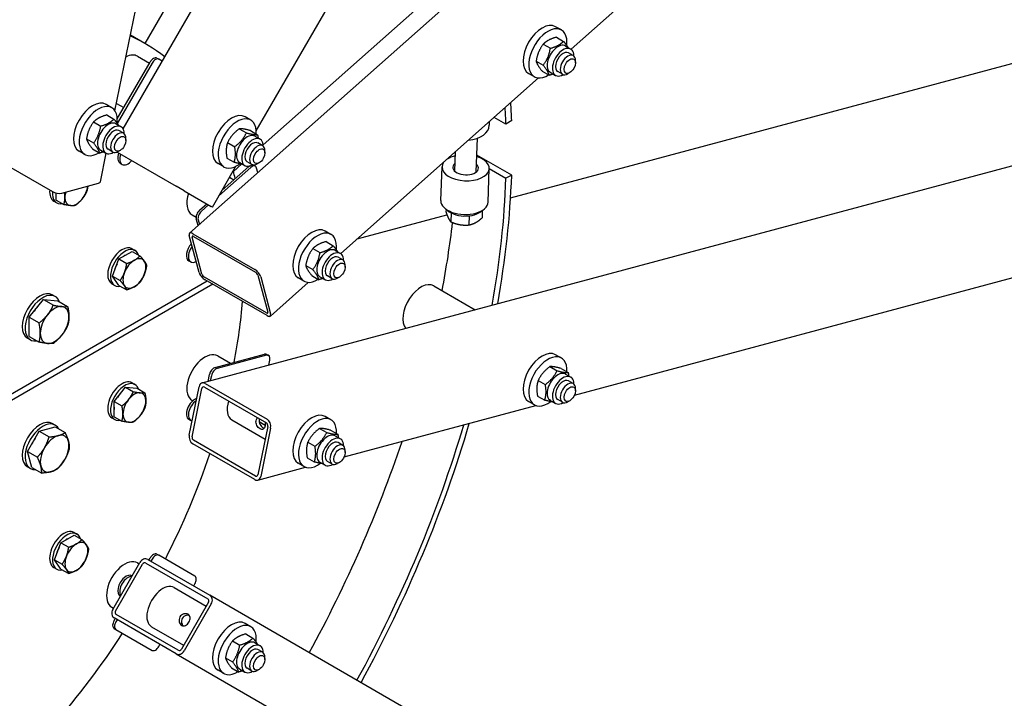
# Model space of a CAD drawing. Units: millimetres. Extents: x 855 to 11495, y 107 to 14982.
# Drawn here: x 3921 to 4813, y 10907 to 11522 of the extents above; entities that cross this region are included whole.
import ezdxf

# ---------------------------------------------------------------- set-up
doc = ezdxf.new("R2010")
doc.units = ezdxf.units.MM
doc.header["$LTSCALE"] = 55
doc.layers.add('Visible Edges(Hillmar_metric)', color=7, linetype='Continuous', lineweight=25)

msp = doc.modelspace()

# ---------------------------------------------------------------- linework, layer by layer
at = {"layer": 'Visible Edges(Hillmar_metric)'}
for p, q in [((4014.5395, 11422.6304), (4857.8294, 12883.2513)), ((4074.6062, 11328.2063), (5240.8124, 12362.3413)), ((4420.2721, 11494.8179), (5273.5762, 12251.4865)), ((4034.4422, 11499.9509), (4157.2756, 11712.7047)), ((4135.101, 11420.8203), (4269.412, 11653.4538)), ((4007.0911, 11439.059), (4046.9209, 11633.6974)), ((4365.4847, 11360.3049), (5103.1182, 11557.9532)), ((4141.3602, 11408.1902), (4281.3663, 11532.3408)), ((4034.2125, 11500.0838), (4021.2489, 11507.5683)), ((4411.4769, 11512.2621), (4406.2915, 11515.2559)), ((4086.0263, 11192.6453), (5252.2326, 11505.1293)), ((4395.047, 11499.4398), (4401.5205, 11495.7024)), ((4407.0098, 11505.7156), (4413.4833, 11501.9782)), ((4415.2043, 11497.7612), (4419.9576, 11495.0169)), ((4422.2927, 11489.082), (4417.9715, 11491.5769)), ((4040.6756, 11482.2393), (4009.1399, 11427.618)), ((4009.2057, 11431.7236), (4038.9471, 11483.2372)), ((4027.4903, 11488.4405), (4038.336, 11482.1788)), ((4045.0582, 11486.7655), (4046.7867, 11485.7676)), ((4049.9405, 11483.9467), (4046.7867, 11485.7676)), ((4388.5924, 11484.0659), (4395.0659, 11480.3284)), ((4424.3177, 11482.6101), (4424.3177, 11484.606)), ((4387.0325, 11469.9231), (4381.847, 11472.9169)), ((4394.1006, 11474.9678), (4400.5741, 11471.2303)), ((4401.4543, 11473.9455), (4406.2076, 11471.2012)), ((4412.5149, 11472.1464), (4408.1937, 11474.6413)), ((4419.1323, 11473.6286), (4417.4038, 11472.6307)), ((4211.5738, 11309.7544), (4390.9258, 11468.795)), ((4004.1675, 11441.8667), (3998.9821, 11444.8606)), ((4008.4691, 11445.793), (4015.1137, 11441.9567)), ((3999.7004, 11435.3203), (4006.1739, 11431.5828)), ((3987.7376, 11429.0445), (3994.2111, 11425.307)), ((4007.8948, 11427.3659), (4012.6482, 11424.6216)), ((4130.0819, 11430.6205), (4124.8965, 11433.6143)), ((4346.0257, 11428.9798), (4346.1371, 11425.9372)), ((4361.3012, 11427.0096), (4350.7037, 11433.128)), ((4366.4822, 11430.2484), (4361.3012, 11427.0096)), ((4014.9832, 11418.6867), (4010.662, 11421.1815)), ((4119.7066, 11422.8291), (4126.1801, 11419.0916)), ((4129.7935, 11421.1996), (4136.267, 11417.4622)), ((3981.283, 11413.6706), (3987.7565, 11409.9331)), ((4017.0083, 11412.2147), (4017.0083, 11414.2106)), ((4109.0733, 11410.3296), (4115.5468, 11406.5921)), ((4133.8092, 11416.1197), (4138.5625, 11413.3753)), ((4140.8976, 11407.4404), (4136.5764, 11409.9353)), ((4334.4128, 11383.7407), (4335.4853, 11414.2847)), ((3979.7231, 11399.5277), (3974.5376, 11402.5215)), ((3986.7912, 11404.5725), (3993.2647, 11400.835)), ((3993.9374, 11374.7804), (3999.2278, 11400.633)), ((3994.1448, 11403.5502), (3998.8982, 11400.8059)), ((4005.2055, 11401.7511), (4000.8842, 11404.2459)), ((4009.0329, 11401.7172), (4062.5197, 11370.8365)), ((4011.8228, 11403.2333), (4010.0944, 11402.2353)), ((4142.9227, 11400.9685), (4142.9227, 11402.9644)), ((4314.8692, 11384.427), (4315.4827, 11401.8957)), ((4423.3641, 11181.5702), (5263.2686, 11406.622)), ((3894.209, 11398.373), (3950.3847, 11365.9399)), ((4011.9054, 11391.5909), (4013.6339, 11390.593)), ((4105.6375, 11388.2815), (4100.452, 11391.2753)), ((4108.5269, 11396.2007), (4115.0004, 11392.4632)), ((4114.3689, 11384.2557), (4121.9442, 11390.9731)), ((4120.0592, 11392.304), (4124.8125, 11389.5596)), ((4131.1199, 11390.5048), (4126.7986, 11392.9997)), ((4137.7372, 11391.9871), (4136.0088, 11390.9891)), ((4366.4822, 11380.7276), (4334.9463, 11398.9349)), ((4095.3121, 11351.9039), (4116.6342, 11388.8349)), ((4130.1468, 11387.7554), (4101.182, 11362.0708)), ((4104.1758, 11367.2563), (4128.4183, 11388.7534)), ((4132.5923, 11389.8718), (4134.3207, 11388.8738)), ((4136.5504, 11383.1354), (4135.4392, 11387.2827)), ((4302.3147, 11357.7635), (4303.3868, 11388.2951)), ((4345.0661, 11356.2623), (4346.1382, 11386.7939)), ((4346.1363, 11386.7394), (4361.3012, 11377.984)), ((3958.8799, 11364.5635), (3992.2716, 11373.5107)), ((4110.8699, 11378.8508), (4114.7347, 11376.6194)), ((4366.4822, 11380.7276), (4361.3012, 11377.984)), ((3953.7925, 11358.269), (3953.7925, 11364.6711)), ((4069.8965, 11366.5776), (4062.5197, 11370.8365)), ((4069.8965, 11366.5776), (4094.3409, 11352.4646)), ((3951.7125, 11357.1896), (3954.3052, 11355.6927)), ((3953.7925, 11358.269), (3960.8172, 11354.2133)), ((4083.7569, 11349.1498), (4090.1946, 11354.8584)), ((4091.9231, 11353.8605), (4085.4853, 11348.1518)), ((4095.3121, 11351.9039), (4094.3409, 11352.4646)), ((4306.9927, 11350.0299), (4306.9106, 11347.6928)), ((4311.5817, 11346.5875), (4311.299, 11338.537)), ((4339.8571, 11348.8759), (4339.6175, 11342.0537)), ((4076.9648, 11344.7965), (4080.559, 11342.7214)), ((4082.3605, 11335.0824), (4080.7013, 11341.2745)), ((4082.4298, 11340.2766), (4083.541, 11336.1293)), ((4226.6193, 11323.096), (4307.8791, 11344.8695)), ((4327.9429, 11343.9897), (4327.6524, 11335.7175)), ((4327.8982, 11343.9974), (4327.9429, 11343.9897)), ((4327.9429, 11343.9897), (4327.9732, 11344.0057)), ((4202.7786, 11327.1986), (4197.5932, 11330.1924)), ((4083.2868, 11292.7371), (4074.3395, 11326.1288)), ((4085.8795, 11291.2402), (4076.9322, 11324.6319)), ((4077.5423, 11327.8079), (4133.718, 11295.3749)), ((4078.2134, 11325.3035), (4134.3891, 11292.8705)), ((4198.3115, 11320.6521), (4204.785, 11316.9146)), ((4010.7411, 11304.9068), (4022.7163, 11311.8208)), ((4022.6112, 11314.1618), (4025.2039, 11312.6649)), ((4022.7163, 11311.8208), (4029.7411, 11307.7651)), ((4186.3487, 11314.3763), (4192.8222, 11310.6388)), ((4206.5059, 11312.6977), (4211.2593, 11309.9534)), ((4004.7534, 11289.4746), (4010.7411, 11304.9068)), ((4010.7411, 11304.9068), (4017.7658, 11300.8511)), ((4074.0331, 11303.2049), (4075.7616, 11302.207)), ((4213.5944, 11304.0185), (4209.2731, 11306.5134)), ((4179.8941, 11299.0024), (4186.3676, 11295.2649)), ((4215.6194, 11297.5466), (4215.6194, 11299.5424)), ((3910.3467, 11181.0578), (4090.4783, 11285.0568)), ((4010.7411, 11280.9563), (4004.7534, 11289.4746)), ((4004.7534, 11289.4746), (4011.7781, 11285.4189)), ((4144.2311, 11256.1396), (4088.0554, 11288.5726)), ((4144.9021, 11253.6352), (4088.7264, 11286.0683)), ((4136.5649, 11290.203), (4145.5122, 11256.8112)), ((4139.1576, 11288.706), (4148.1049, 11255.3143)), ((4147.8383, 11253.2368), (4182.2275, 11283.7315)), ((4178.3342, 11284.8596), (4173.1487, 11287.8534)), ((4185.4023, 11289.9043), (4191.8758, 11286.1668)), ((4192.7559, 11288.882), (4197.5093, 11286.1377)), ((4203.8166, 11287.0829), (4199.4954, 11289.5777)), ((4210.434, 11288.5651), (4208.7055, 11287.5672)), ((4095.6638, 11282.063), (3911.3463, 11175.6473)), ((4004.2778, 11282.4075), (4006.8705, 11280.9106)), ((4010.7411, 11280.9563), (4017.7658, 11276.9006)), ((4295.9217, 11280.5378), (4333.3655, 11258.9196)), ((3929.3531, 11252.1264), (3942.3167, 11268.2534)), ((3942.3167, 11268.2534), (3955.2803, 11267.0955)), ((3942.3167, 11268.2534), (3951.2704, 11263.0839)), ((3952.9308, 11270.9496), (3950.338, 11272.4465)), ((3955.2803, 11267.0955), (3964.2341, 11261.9261)), ((3929.3531, 11234.8416), (3929.3531, 11252.1264)), ((3929.3531, 11252.1264), (3938.3068, 11246.957)), ((3930.3196, 11231.786), (3927.7269, 11233.2829)), ((3929.3531, 11234.8416), (3938.3068, 11229.6721)), ((4097.9607, 11206.7696), (4142.6221, 11218.7366)), ((4144.3506, 11217.7387), (4099.6892, 11205.7717)), ((4100.187, 11217.1327), (4111.7409, 11210.462)), ((4144.5593, 11218.5636), (4146.2877, 11217.5657)), ((4146.4752, 11208.8425), (4147.4062, 11213.3917)), ((4411.4769, 11215.2333), (4406.2915, 11218.2271)), ((4401.1016, 11207.4418), (4407.5751, 11203.7043)), ((4411.1885, 11205.8124), (4417.662, 11202.0749)), ((4091.421, 11194.0908), (4092.6683, 11200.1858)), ((4094.3968, 11199.1879), (4093.4659, 11194.6387)), ((4390.4683, 11194.9423), (4396.9418, 11191.2049)), ((4415.2043, 11200.7324), (4419.9576, 11197.9881)), ((4422.2927, 11192.0532), (4417.9715, 11194.548)), ((4006.3578, 11175.9204), (4016.7287, 11188.822)), ((4016.7287, 11188.822), (4027.0996, 11187.8957)), ((4016.7287, 11188.822), (4023.7534, 11184.7663)), ((4022.6112, 11192.7674), (4025.2039, 11191.2705)), ((4027.0996, 11187.8957), (4034.1243, 11183.84)), ((4074.3395, 11145.5141), (4083.2868, 11189.2373)), ((4076.9322, 11144.0172), (4085.8795, 11187.7403)), ((4088.0554, 11188.9286), (4144.2311, 11156.4955)), ((4088.7264, 11192.2078), (4144.9021, 11159.7747)), ((4424.3177, 11185.5813), (4424.3177, 11187.5771)), ((4076.9648, 11176.9106), (4077.6675, 11176.5049)), ((4389.9219, 11180.8134), (4396.3954, 11177.0759)), ((4401.4543, 11176.9167), (4406.2076, 11174.1724)), ((4412.5149, 11175.1176), (4408.1937, 11177.6124)), ((4419.1323, 11176.5998), (4417.4038, 11175.6018)), ((4006.3578, 11162.0926), (4006.3578, 11175.9204)), ((4006.3578, 11175.9204), (4013.3825, 11171.8647)), ((4214.6657, 11125.6497), (4388.502, 11172.229)), ((4387.0325, 11172.8942), (4381.847, 11175.8881)), ((4401.8003, 11175.7922), (4401.8685, 11175.8105)), ((4004.2778, 11161.0131), (4006.8705, 11159.5162)), ((4006.3578, 11162.0926), (4013.3825, 11158.0368)), ((4074.0331, 11159.7271), (4075.7616, 11158.7291)), ((4112.9094, 11159.3334), (4143.1694, 11141.8628)), ((4202.7786, 11159.3127), (4197.5932, 11162.3065)), ((3938.4424, 11148.9496), (3952.9014, 11152.8239)), ((3952.9308, 11154.4715), (3950.338, 11155.9685)), ((3952.9014, 11152.8239), (3961.8552, 11147.6544)), ((4145.5122, 11153.3114), (4136.5649, 11109.5882)), ((4143.1682, 11154.2124), (4137.7678, 11157.3303)), ((4148.1049, 11151.8145), (4139.1576, 11108.0913)), ((4192.4033, 11151.5213), (4198.8768, 11147.7838)), ((4202.4902, 11149.8918), (4208.9637, 11146.1543)), ((3927.8576, 11130.6162), (3938.4424, 11148.9496)), ((3938.4424, 11148.9496), (3947.3961, 11143.7801)), ((4206.5059, 11144.8119), (4211.2593, 11142.0675)), ((4133.718, 11105.1208), (4077.5423, 11137.5538)), ((4134.3891, 11108.4), (4078.2134, 11140.8331)), ((4181.77, 11139.0218), (4188.2435, 11135.2843)), ((4213.5944, 11136.1326), (4209.2731, 11138.6275)), ((3927.8576, 11130.6162), (3936.8114, 11125.4468)), ((3931.7319, 11116.1572), (3927.8576, 11130.6162)), ((4181.2236, 11124.8929), (4187.6971, 11121.1554)), ((4215.6194, 11129.6607), (4215.6194, 11131.6566)), ((3930.3196, 11115.3079), (3927.7269, 11116.8049)), ((3931.7319, 11116.1572), (3940.6857, 11110.9877)), ((4136.4181, 11104.6833), (4179.8037, 11116.3084)), ((4178.3342, 11116.9737), (4173.1487, 11119.9675)), ((4192.7559, 11120.9962), (4197.5093, 11118.2518)), ((4193.1019, 11119.8717), (4193.1702, 11119.89)), ((4203.8166, 11119.197), (4199.4954, 11121.6919)), ((4210.434, 11120.6792), (4208.7055, 11119.6813)), ((3958.1757, 11048.0332), (3970.151, 11054.9472)), ((3970.0458, 11057.2882), (3972.6386, 11055.7913)), ((3970.151, 11054.9472), (3977.1758, 11050.8914)), ((3952.1881, 11032.601), (3958.1757, 11048.0332)), ((3958.1757, 11048.0332), (3965.2005, 11043.9775)), ((4037.8776, 11032.2385), (4038.9471, 11034.0908)), ((4045.0582, 11037.6191), (4046.7867, 11036.6211)), ((4079.4811, 11017.745), (4046.7867, 11036.6211)), ((3951.7125, 11025.5339), (3954.3052, 11024.037)), ((3952.1881, 11032.601), (3959.2128, 11028.5452)), ((3958.1757, 11024.0827), (3952.1881, 11032.601)), ((4005.0783, 10987.6666), (4029.5228, 11030.0057)), ((4007.6711, 10986.1697), (4032.1155, 11028.5087)), ((4027.4903, 11029.7678), (4028.9117, 11028.9472)), ((4035.0662, 11029.6278), (4091.2419, 10997.1947)), ((4036.8995, 11032.8032), (4093.0752, 11000.3701)), ((4040.6756, 11033.0929), (4039.6061, 11031.2405)), ((3958.1757, 11024.0827), (3965.2005, 11020.0269)), ((4022.5999, 11018.1255), (4022.6478, 11018.0978)), ((4060.6849, 11007.4274), (4089.7621, 10990.6398)), ((4078.4117, 11008.8361), (4079.4811, 11010.6885)), ((4011.9054, 10999.6022), (4011.9533, 10999.5745)), ((4920.371, 10522.7307), (4093.0752, 11000.3701)), ((4004.2681, 10989.5457), (4005.6894, 10988.7251)), ((4091.7482, 10994.0798), (4067.3037, 10951.7408)), ((4094.3409, 10992.5829), (4069.8965, 10950.2439)), ((4064.353, 10950.6218), (4008.1773, 10983.0548)), ((4006.2526, 10977.4624), (4007.3221, 10979.3147)), ((4062.5197, 10947.4463), (4006.344, 10979.8794)), ((4009.0506, 10978.3168), (4007.9811, 10976.4644)), ((4040.2127, 10971.9685), (4069.2898, 10955.1808)), ((4130.0819, 10971.9478), (4124.8965, 10974.9416)), ((4006.2526, 10970.4059), (4007.9811, 10969.4079)), ((4007.9811, 10969.4079), (4040.6756, 10950.5318)), ((4125.6148, 10965.4014), (4132.0883, 10961.6639)), ((4046.7867, 10954.06), (4047.8561, 10955.9124)), ((4113.652, 10959.1256), (4120.1255, 10955.3881)), ((4133.8092, 10957.447), (4138.5625, 10954.7026)), ((4062.5197, 10947.4463), (4889.8155, 10469.8069)), ((4140.8976, 10948.7677), (4136.5764, 10951.2626)), ((4107.1974, 10943.7516), (4113.6709, 10940.0142)), ((4142.9227, 10942.2958), (4142.9227, 10944.2917)), ((4105.6375, 10929.6088), (4100.452, 10932.6026)), ((4112.7056, 10934.6535), (4119.1791, 10930.9161)), ((4120.0592, 10933.6313), (4124.8125, 10930.8869)), ((4131.1199, 10931.8321), (4126.7986, 10934.327)), ((4137.7372, 10933.3143), (4136.0088, 10932.3164))]:
    msp.add_line(p, q, dxfattribs=at)
for centre, major_axis, ratio, start_param, end_param in [((4394.0693, 11494.0864), (12.2222, 21.1695), 0.57735027, 0, 3.14159265), ((3817.2681, 11124.325), (216.9444, 375.7588), 0.57735027, 6.19649447, 6.34252991), ((3804.3044, 11131.8095), (216.9444, 375.7588), 0.57735027, 0, 0.00057053), ((4399.2547, 11491.0926), (12.2222, 21.1695), 0.57735027, 5.35542927, 10.25230625), ((4408.3293, 11485.8534), (-6.875, -11.9078), 0.57735027, 3.14159265, 6.28318531), ((4015.8792, 11468.3295), (11.6111, 20.111), 0.57735027, 0, 0.71136353), ((4413.0826, 11483.1091), (-6.875, -11.9078), 0.57735027, 2.35563878, 7.06913918), ((4413.0826, 11483.1091), (4.8889, 8.4678), 0.57735027, 6.28036775, 9.42759552), ((4417.4038, 11480.6142), (4.8889, 8.4678), 0.57735027, 5.49778714, 10.21017612), ((4042.0026, 11481.4731), (3.0556, 5.2924), 0.57735027, 0, 1.57079633), ((4043.7311, 11480.4752), (3.0556, 5.2924), 0.57735027, 0, 1.57079633), ((3986.7598, 11423.6911), (12.2222, 21.1695), 0.57735027, 0, 3.14159265), ((3848.3808, 11106.362), (-366.6667, -635.0853), 0.57735027, 2.39755879, 2.42536722), ((3991.9453, 11420.6972), (12.2222, 21.1695), 0.57735027, 5.35542927, 10.25230625), ((4112.6742, 11412.4448), (12.2222, 21.1695), 0.57735027, 0, 3.14159265), ((3848.3808, 11106.362), (-363, -628.7344), 0.57735027, 2.39755879, 2.42339668), ((4001.0198, 11415.4581), (-6.875, -11.9078), 0.57735027, 3.14159265, 6.28318531), ((4117.8597, 11409.451), (12.2222, 21.1695), 0.57735027, 5.43365315, 10.35990049), ((4005.7732, 11412.7137), (-6.875, -11.9078), 0.57735027, 2.35563878, 7.06913918), ((4005.7732, 11412.7137), (4.8889, 8.4678), 0.57735027, 6.28036775, 9.42759552), ((4010.0944, 11410.2189), (4.8889, 8.4678), 0.57735027, 5.49778714, 10.21017612), ((4126.9342, 11404.2118), (-6.875, -11.9078), 0.57735027, 3.14159265, 6.28318531), ((4324.7625, 11425.1549), (21.3746, 0.7823), 0.6007313, 4.81389374, 6.28318531), ((4131.6875, 11401.4675), (-6.875, -11.9078), 0.57735027, 2.35563878, 7.06913918), ((4131.6875, 11401.4675), (4.8889, 8.4678), 0.57735027, 6.28036775, 9.42759552), ((4017.2526, 11400.8526), (-5.3472, -9.2617), 0.57735027, 5.03209313, 6.28318531), ((4018.9811, 11399.8546), (-5.3472, -9.2617), 0.57735027, 5.03209313, 7.53427749), ((4136.0088, 11398.9726), (4.8889, 8.4678), 0.57735027, 5.49778714, 10.21017612), ((4324.7625, 11387.5445), (21.3757, -0.7506), 0.55298153, 2.75151178, 7.37920156), ((4324.7625, 11387.5445), (21.3757, -0.7506), 0.55298153, 2.0455764, 2.47875554), ((4324.7625, 11387.5445), (11.604, -0.4075), 0.55298153, 2.57197133, 6.85280663), ((3817.2681, 11124.325), (216.9444, 375.7588), 0.57735027, 5.72826854, 5.75149732), ((4129.5367, 11384.5794), (3.0556, 5.2924), 0.57735027, 0.95275198, 1.04719755), ((4131.2652, 11383.5814), (3.0556, 5.2924), 0.57735027, 5.75958653, 7.33038286), ((4129.5367, 11384.5794), (3.0556, 5.2924), 0.57735027, 0, 0.30320639), ((3987.9504, 11376.0056), (5.987, -1.2252), 0.40824829, 5.5984661, 6.28318531), ((3848.3808, 11106.362), (-363, -628.7344), 0.57735027, 2.13124028, 2.31483019), ((3848.3808, 11106.362), (-366.6667, -635.0853), 0.57735027, 2.13087166, 2.31483019), ((3960.8792, 11373.0667), (-9.1667, -15.8771), 0.57735027, 5.38479183, 6.28318531), ((3963.4719, 11371.5698), (-9.1667, -15.8771), 0.57735027, 5.38455887, 6.75160238), ((3954.5587, 11367.0583), (5.987, -1.2252), 0.40824829, 4.02766978, 5.5984661), ((3972.1144, 11366.58), (-7.3333, -12.7017), 0.57735027, 5.11229513, 5.49778714), ((3972.1144, 11366.58), (7.3333, 12.7017), 0.57735027, 4.45058959, 5.35968039), ((4088.5759, 11364.9075), (-11.6111, -20.111), 0.57735027, 5.05920829, 6.28318531), ((3972.1144, 11366.58), (-7.3333, -12.7017), 0.57735027, 5.49778714, 6.54498469), ((3972.1144, 11366.58), (-7.3333, -12.7017), 0.57735027, 0.26179939, 1.30899694), ((4323.6904, 11357.0129), (-21.3757, 0.7506), 0.55298153, 0, 3.14159267), ((4084.8753, 11344.9758), (3.0556, 5.2924), 0.57735027, 1.04719755, 2.61799388), ((4086.6038, 11343.9778), (-3.0556, -5.2924), 0.57735027, 4.1887902, 5.75958653), ((4323.5832, 11353.9597), (18.322, -0.6434), 0.55298153, 3.60666887, 5.81810909), ((3805.1687, 11131.3105), (363, 628.7344), 0.57735027, 5.25455578, 5.35105368), ((4078.6607, 11323.634), (-4.0545, 4.5724), 0.40824829, 5.39710818, 6.96790451), ((4185.3709, 11309.0229), (12.2222, 21.1695), 0.57735027, 0, 3.14159265), ((4190.5564, 11306.0291), (12.2222, 21.1695), 0.57735027, 5.35542927, 10.25230625), ((4078.6607, 11323.634), (-1.6218, 1.8289), 0.40824829, 5.39710818, 6.96790451), ((4013.4445, 11298.2847), (-9.1667, -15.8771), 0.57735027, 3.14159267, 6.28318531), ((4016.0372, 11296.7878), (-9.1667, -15.8771), 0.57735027, 2.67317558, 6.75160238), ((4079.3804, 11312.4666), (-5.3472, -9.2617), 0.57735027, 4.34205079, 6.28318531), ((4081.1088, 11311.4686), (-5.3472, -9.2617), 0.57735027, 4.50849435, 7.01067871), ((4199.6309, 11300.7899), (-6.875, -11.9078), 0.57735027, 3.14159265, 6.28318531), ((4204.3843, 11298.0455), (-6.875, -11.9078), 0.57735027, 2.35563878, 7.06913918), ((4016.0372, 11296.7878), (6.875, 11.9078), 0.57735027, 0.69098797, 0.87980836), ((4024.6797, 11291.798), (-7.3333, -12.7017), 0.57735027, 3.92699082, 4.97418837), ((4024.6797, 11291.798), (7.3333, 12.7017), 0.57735027, 6.02138592, 7.06858347), ((4024.6797, 11291.798), (7.3333, 12.7017), 0.57735027, 4.97418837, 6.02138592), ((4204.3843, 11298.0455), (4.8889, 8.4678), 0.57735027, 6.28036775, 9.42759552), ((4208.7055, 11295.5507), (4.8889, 8.4678), 0.57735027, 5.49778714, 10.21017612), ((4016.0372, 11296.7878), (6.875, 11.9078), 0.57735027, 1.58504281, 2.08014862), ((4024.6797, 11291.798), (-7.3333, -12.7017), 0.57735027, 4.97418837, 6.02138592), ((4087.608, 11290.2422), (-4.0545, 4.5724), 0.40824829, 0.6847192, 2.25551553), ((4134.8364, 11291.2009), (4.0545, -4.5724), 0.40824829, 0.6847192, 2.25551553), ((4134.8364, 11291.2009), (-1.6218, 1.8289), 0.40824829, 3.82631186, 5.39710818), ((4024.6797, 11291.798), (7.3333, 12.7017), 0.57735027, 3.92699082, 4.97418837), ((4087.608, 11290.2422), (1.6218, -1.8289), 0.40824829, 3.82631186, 5.39710818), ((4284.3106, 11260.4268), (-11.6111, -20.111), 0.57735027, 3.14159265, 6.078605), ((3939.0325, 11252.8647), (11.3056, 19.5818), 0.57735027, 0, 3.14159265), ((4024.6797, 11291.798), (-7.3333, -12.7017), 0.57735027, 6.02138592, 7.06858347), ((3941.6252, 11251.3678), (11.3056, 19.5818), 0.57735027, 5.84222438, 9.86573889), ((3817.2681, 11124.325), (216.9444, 375.7588), 0.57735027, 5.2557109, 5.40124371), ((3941.6252, 11251.3678), (8.6167, 14.9245), 0.57735027, 1.14336955, 1.47462432), ((3952.4283, 11245.1306), (9.1667, 15.8771), 0.57735027, 0.26179939, 1.30899694), ((3952.4283, 11245.1306), (9.1667, 15.8771), 0.57735027, 5.49778714, 6.54498469), ((3952.4283, 11245.1306), (-9.1667, -15.8771), 0.57735027, 4.45058959, 5.49778714), ((3952.4283, 11245.1306), (9.1667, 15.8771), 0.57735027, 4.45058959, 5.49778714), ((4143.7837, 11257.8092), (1.6218, -1.8289), 0.40824829, 5.39710818, 6.96790451), ((4143.7837, 11257.8092), (4.0545, -4.5724), 0.40824829, 5.39710818, 6.96790451), ((3952.4283, 11245.1306), (-9.1667, -15.8771), 0.57735027, 5.49778714, 6.54498469), ((3952.4283, 11245.1306), (-9.1667, -15.8771), 0.57735027, 0.26179939, 1.30899694), ((4394.0693, 11197.0576), (12.2222, 21.1695), 0.57735027, 0, 3.14159265), ((4088.5759, 11197.0217), (-11.6111, -20.111), 0.57735027, 3.14159265, 6.28318531), ((4141.5037, 11213.2712), (3.0556, 5.2924), 0.57735027, 0, 0.52359878), ((4143.2322, 11212.2733), (3.0556, 5.2924), 0.57735027, 5.23598776, 6.80678408), ((4399.2547, 11194.0637), (12.2222, 21.1695), 0.57735027, 5.43365315, 10.35990049), ((4096.8423, 11201.3042), (3.0556, 5.2924), 0.57735027, 0.52359878, 2.0943951), ((4098.5707, 11200.3063), (-3.0556, -5.2924), 0.57735027, 3.66519143, 5.23598776), ((4013.4445, 11176.8903), (-9.1667, -15.8771), 0.57735027, 3.14159265, 6.28318531), ((4408.3293, 11188.8246), (-6.875, -11.9078), 0.57735027, 3.14159265, 6.28318531), ((4413.0826, 11186.0802), (-6.875, -11.9078), 0.57735027, 2.35563878, 7.06913918), ((4413.0826, 11186.0802), (4.8889, 8.4678), 0.57735027, 6.28036775, 9.42759552), ((4016.0372, 11175.3934), (-9.1667, -15.8771), 0.57735027, 2.67317558, 6.75160238), ((4087.608, 11186.7424), (-1.5817, 5.9029), 0.70710678, 5.6677056, 7.23850193), ((4087.608, 11186.7424), (-0.6327, 2.3612), 0.70710678, 5.6677056, 7.23850193), ((4417.4038, 11183.5854), (4.8889, 8.4678), 0.57735027, 5.49778714, 10.21017612), ((4016.0372, 11175.3934), (6.875, 11.9078), 0.57735027, 1.06144403, 1.55654985), ((4024.6797, 11170.4036), (-7.3333, -12.7017), 0.57735027, 4.45058959, 5.49778714), ((4024.6797, 11170.4036), (7.3333, 12.7017), 0.57735027, 0.26179939, 1.30899694), ((4024.6797, 11170.4036), (7.3333, 12.7017), 0.57735027, 5.49778714, 6.54498469), ((4079.3804, 11168.9887), (-5.3472, -9.2617), 0.57735027, 3.69954221, 6.28318531), ((4016.0372, 11175.3934), (6.875, 11.9078), 0.57735027, 2.26178429, 2.45060469), ((4024.6797, 11170.4036), (7.3333, 12.7017), 0.57735027, 4.45058959, 5.49778714), ((4081.1088, 11167.9908), (-5.3472, -9.2617), 0.57735027, 3.98489558, 6.48707993), ((4123.1455, 11177.0629), (-10.2361, -17.7295), 0.57735027, 5.07537911, 6.28318531), ((3939.0325, 11136.3867), (11.3056, 19.5818), 0.57735027, 0, 3.14159265), ((4024.6797, 11170.4036), (-7.3333, -12.7017), 0.57735027, 5.49778714, 6.54498469), ((4024.6797, 11170.4036), (-7.3333, -12.7017), 0.57735027, 0.26179939, 1.30899694), ((4143.7837, 11154.3093), (1.5817, -5.9029), 0.70710678, 0.95531662, 2.52611294), ((4185.3709, 11141.137), (12.2222, 21.1695), 0.57735027, 0, 3.14159265), ((4190.5564, 11138.1432), (12.2222, 21.1695), 0.57735027, 5.43365315, 10.35990049), ((3941.6252, 11134.8897), (11.3056, 19.5818), 0.57735027, 5.92417122, 9.78379205), ((4143.7837, 11154.3093), (-0.6327, 2.3612), 0.70710678, 4.09690927, 5.6677056), ((3848.3808, 11106.362), (-363, -628.7344), 0.57735027, 1.6128963, 1.96553999), ((3848.3808, 11106.362), (-366.6667, -635.0853), 0.57735027, 1.61247506, 1.96683561), ((3941.6252, 11134.8897), (8.6167, 14.9245), 0.57735027, 1.38933316, 1.75225949), ((3952.4283, 11128.6526), (-9.1667, -15.8771), 0.57735027, 3.66519143, 4.71238898), ((3952.4283, 11128.6526), (9.1667, 15.8771), 0.57735027, 5.75958653, 6.80678408), ((4078.6607, 11143.0192), (-1.5817, 5.9029), 0.70710678, 0.95531662, 2.52611294), ((4078.6607, 11143.0192), (0.6327, -2.3612), 0.70710678, 4.09690927, 5.6677056), ((4199.6309, 11132.904), (-6.875, -11.9078), 0.57735027, 3.14159265, 6.28318531), ((4204.3843, 11130.1597), (-6.875, -11.9078), 0.57735027, 2.35563878, 7.06913918), ((3952.4283, 11128.6526), (-9.1667, -15.8771), 0.57735027, 4.71238898, 5.75958653), ((3952.4283, 11128.6526), (9.1667, 15.8771), 0.57735027, 4.71238898, 5.75958653), ((3805.1687, 11131.3105), (363, 628.7344), 0.57735027, 4.75448896, 5.04684236), ((4204.3843, 11130.1597), (4.8889, 8.4678), 0.57735027, 6.28036775, 9.42759552), ((4208.7055, 11127.6648), (4.8889, 8.4678), 0.57735027, 5.49778714, 10.21017612), ((3952.4283, 11128.6526), (9.1667, 15.8771), 0.57735027, 3.66519143, 4.71238898), ((3817.2681, 11124.325), (216.9444, 375.7588), 0.57735027, 4.80194526, 5.04481399), ((3952.4283, 11128.6526), (-9.1667, -15.8771), 0.57735027, 5.75958653, 6.80678408), ((4134.8364, 11110.5862), (1.5817, -5.9029), 0.70710678, 5.6677056, 7.23850193), ((4134.8364, 11110.5862), (0.6327, -2.3612), 0.70710678, 5.6677056, 7.23850193), ((3960.8792, 11041.411), (-9.1667, -15.8771), 0.57735027, 3.14159265, 6.28318531), ((3963.4719, 11039.9141), (-9.1667, -15.8771), 0.57735027, 2.67317558, 6.75160238), ((3963.4719, 11039.9141), (6.875, 11.9078), 0.57735027, 1.58504281, 2.08014862), ((3963.4719, 11039.9141), (6.875, 11.9078), 0.57735027, 0.69098797, 0.87980836), ((3972.1144, 11034.9244), (-7.3333, -12.7017), 0.57735027, 3.92699082, 4.97418837), ((3972.1144, 11034.9244), (7.3333, 12.7017), 0.57735027, 6.02138592, 7.06858347), ((3972.1144, 11034.9244), (7.3333, 12.7017), 0.57735027, 4.97418837, 6.02138592), ((3972.1144, 11034.9244), (-7.3333, -12.7017), 0.57735027, 4.97418837, 6.02138592), ((3972.1144, 11034.9244), (7.3333, 12.7017), 0.57735027, 3.92699082, 4.97418837), ((4042.0026, 11032.3267), (3.0556, 5.2924), 0.57735027, 0, 1.57079633), ((4043.7311, 11031.3287), (3.0556, 5.2924), 0.57735027, 0, 1.57079633), ((4015.8792, 11009.6568), (-11.6111, -20.111), 0.57735027, 3.14159265, 6.28318531), ((4033.844, 11027.5108), (3.0556, 5.2924), 0.81649658, 0, 1.57079633), ((4033.844, 11027.5108), (1.2222, 2.117), 0.81649658, 0, 1.57079633), ((3972.1144, 11034.9244), (-7.3333, -12.7017), 0.57735027, 6.02138592, 7.06858347), ((4017.2526, 11008.8638), (-5.3472, -9.2617), 0.57735027, 3.14159265, 6.28318531), ((4018.9811, 11007.8659), (5.3472, 9.2617), 0.57735027, 0.31970415, 2.8218885), ((4076.4256, 11012.4526), (3.0556, 5.2924), 0.57735027, 4.71238898, 6.28318531), ((4050.4488, 10989.698), (-10.2361, -17.7295), 0.57735027, 3.14159265, 6.28318531), ((4090.0197, 10995.0777), (3.0556, 5.2924), 0.81649658, 4.71238898, 6.28318531), ((4090.0197, 10995.0777), (1.2222, 2.117), 0.81649658, 4.71238898, 6.28318531), ((4009.3995, 10985.1718), (-3.0556, -5.2924), 0.81649658, 4.71238898, 6.28318531), ((4009.3995, 10985.1718), (-1.2222, -2.117), 0.81649658, 4.71238898, 6.28318531), ((4009.3082, 10975.6982), (-3.0556, -5.2924), 0.57735027, 4.71238898, 6.28318531), ((4011.0367, 10974.7003), (-3.0556, -5.2924), 0.57735027, 4.71238898, 6.28318531), ((4112.6742, 10953.7721), (12.2222, 21.1695), 0.57735027, 0, 3.14159265), ((4117.8597, 10950.7783), (12.2222, 21.1695), 0.57735027, 5.35542927, 10.25230625), ((3817.2681, 11124.325), (216.9444, 375.7588), 0.57735027, 4.37996397, 4.6228327), ((4043.7311, 10955.8242), (-3.0556, -5.2924), 0.57735027, 0, 1.57079633), ((4126.9342, 10945.5391), (-6.875, -11.9078), 0.57735027, 3.14159265, 6.28318531), ((4131.6875, 10942.7948), (-6.875, -11.9078), 0.57735027, 2.35563878, 7.06913918), ((4065.5752, 10952.7387), (-3.0556, -5.2924), 0.81649658, 0, 1.57079633), ((4065.5752, 10952.7387), (-1.2222, -2.117), 0.81649658, 0, 1.57079633), ((4131.6875, 10942.7948), (4.8889, 8.4678), 0.57735027, 6.28036775, 9.42759552), ((4136.0088, 10940.2999), (4.8889, 8.4678), 0.57735027, 5.49778714, 10.21017612)]:
    msp.add_ellipse(centre, major_axis=major_axis, ratio=ratio, start_param=start_param, end_param=end_param, dxfattribs=at)
for centre, major_axis in [((4419.1323, 11479.6163), (3.6667, 6.3509)), ((4011.8228, 11409.2209), (3.6667, 6.3509)), ((4137.7372, 11397.9747), (3.6667, 6.3509)), ((4210.434, 11294.5527), (3.6667, 6.3509)), ((4419.1323, 11182.5874), (-3.6667, -6.3509)), ((4210.434, 11126.6669), (-3.6667, -6.3509)), ((4137.7372, 10939.302), (-3.6667, -6.3509))]:
    msp.add_ellipse(centre, major_axis=major_axis, ratio=0.57735027, dxfattribs=at)
for points, knots in [([(2302.6503, 10303.5191), (2302.6503, 10484.7432), (2328.0025, 10680.4611), (2426.7743, 11081.167), (2500.1704, 11286.0838), (2687.556, 11684.4079), (2801.506, 11877.7475), (3058.4576, 12233.3366), (3201.4142, 12395.524), (3501.9415, 12672.3562), (3659.462, 12786.9457), (3973.2162, 12956.8613), (4129.4006, 13012.1553), (4424.526, 13057.6086), (4563.4584, 13047.8292), (4730.6452, 12990.969), (4772.5812, 12971.9858), (4812.2535, 12949.081)], [3.14159265, 3.14159265, 3.14159265, 3.14159265, 3.46201189, 3.46201189, 3.78237828, 3.78237828, 4.10268946, 4.10268946, 4.42300363, 4.42300363, 4.74337746, 4.74337746, 5.06379282, 5.06379282, 5.38378881, 5.38378881, 5.49778714, 5.49778714, 5.49778714, 5.49778714]), ([(2382.1605, 10257.6138), (2382.1605, 10438.8379), (2407.5128, 10634.5559), (2506.2845, 11035.2617), (2579.6807, 11240.1786), (2767.0662, 11638.5026), (2881.0163, 11831.8422), (3137.9678, 12187.4313), (3280.9244, 12349.6188), (3581.4517, 12626.4509), (3738.9722, 12741.0404), (4052.7264, 12910.956), (4208.9108, 12966.25), (4504.0362, 13011.7034), (4642.9686, 13001.9239), (4810.1554, 12945.0637), (4852.0914, 12926.0805), (4891.7637, 12903.1757)], [3.14159265, 3.14159265, 3.14159265, 3.14159265, 3.46201189, 3.46201189, 3.78237828, 3.78237828, 4.10268946, 4.10268946, 4.42300363, 4.42300363, 4.74337746, 4.74337746, 5.06379282, 5.06379282, 5.38378881, 5.38378881, 5.49778714, 5.49778714, 5.49778714, 5.49778714]), ([(2354.5734, 10296.0345), (2354.5734, 10474.069), (2379.422, 10666.53), (2476.3904, 11060.8758), (2548.4998, 11262.6935), (2732.7216, 11655.2361), (2844.8088, 11845.8911), (3097.6031, 12196.6876), (3238.2666, 12356.7682), (3533.8708, 12630.1217), (3688.758, 12743.354), (3996.9967, 12911.562), (4150.2895, 12966.5116), (4365.3381, 13000.8777), (4433.6665, 13004.6454), (4499.1503, 13000.9119)], [3.14159265, 3.14159265, 3.14159265, 3.14159265, 3.46116709, 3.46116709, 3.7807961, 3.7807961, 4.10048124, 4.10048124, 4.42016371, 4.42016371, 4.73978604, 4.73978604, 5.05936352, 5.05936352, 5.21475317, 5.21475317, 5.21475317, 5.21475317]), ([(5350.8991, 11934.1535), (5350.8991, 11752.9294), (5325.5469, 11557.2114), (5226.7751, 11156.5056), (5153.379, 10951.5888), (4965.9934, 10553.2647), (4852.0434, 10359.9251), (4595.0918, 10004.336), (4452.1353, 9842.1485), (4151.608, 9565.3164), (3994.0874, 9450.7269), (3680.3333, 9280.8113), (3524.1489, 9225.5173), (3229.0235, 9180.0639), (3090.091, 9189.8434), (2922.9042, 9246.7036), (2880.9682, 9265.6868), (2841.296, 9288.5916)], [3.14159265, 3.14159265, 3.14159265, 3.14159265, 3.46201189, 3.46201189, 3.78237828, 3.78237828, 4.10268946, 4.10268946, 4.42300363, 4.42300363, 4.74337746, 4.74337746, 5.06379282, 5.06379282, 5.38378881, 5.38378881, 5.49778714, 5.49778714, 5.49778714, 5.49778714]), ([(4138.4906, 11151.0634), (4137.972, 11151.3628), (4137.4169, 11151.8045), (4136.4051, 11152.8894), (4135.9498, 11153.533), (4135.2684, 11154.8315), (4134.996, 11155.5748), (4134.7309, 11157.0668), (4134.7398, 11157.8161), (4135.0081, 11159.1276), (4135.2846, 11159.7724), (4135.8823, 11160.5795), (4136.1168, 11160.8244), (4136.3689, 11161.0339)], [0, 0, 0, 0, 0.180017601, 0.180017601, 0.360035202, 0.360035202, 0.54001039, 0.54001039, 0.719985579, 0.719985579, 0.899960768, 0.899960768, 0.9929236, 0.9929236, 0.9929236, 0.9929236]), ([(4138.0423, 11160.0688), (4137.935, 11159.8043), (4137.8521, 11159.5304), (4137.6611, 11158.5966), (4137.6607, 11157.848), (4137.9554, 11156.364), (4138.2484, 11155.6278), (4138.968, 11154.3436), (4139.4442, 11153.707), (4140.4877, 11152.6306), (4141.0529, 11152.1901), (4141.5736, 11151.8895)], [2.092500142, 2.092500142, 2.092500142, 2.092500142, 2.168165043, 2.168165043, 2.348788386, 2.348788386, 2.529411728, 2.529411728, 2.710149226, 2.710149226, 2.890886724, 2.890886724, 2.890886724, 2.890886724]), ([(4143.1474, 11157.1204), (4143.2088, 11156.7298), (4143.2475, 11156.3272), (4143.2865, 11155.1525), (4143.2184, 11154.3874), (4142.9501, 11153.0759), (4142.7328, 11152.4469), (4142.1582, 11151.4397), (4141.7996, 11151.0607), (4141.0295, 11150.6003), (4140.5654, 11150.4874), (4139.5563, 11150.5693), (4139.0092, 11150.764), (4138.4906, 11151.0634)], [1.887018718, 1.887018718, 1.887018718, 1.887018718, 1.979981549, 1.979981549, 2.159956738, 2.159956738, 2.339931927, 2.339931927, 2.519907116, 2.519907116, 2.699924717, 2.699924717, 2.879942318, 2.879942318, 2.879942318, 2.879942318]), ([(4067.5465, 10973.123), (4067.0279, 10973.4224), (4066.5278, 10973.8813), (4065.7336, 10975.0253), (4065.4404, 10975.7097), (4065.1228, 10977.0782), (4065.0769, 10977.8555), (4065.2934, 10979.3808), (4065.5573, 10980.1284), (4066.2905, 10981.3984), (4066.8061, 10982.0008), (4068.0188, 10982.951), (4068.7149, 10983.2998), (4070.0588, 10983.709), (4070.7981, 10983.7973), (4072.186, 10983.6815), (4072.8335, 10983.4779), (4073.8706, 10982.8791), (4074.3253, 10982.4464), (4074.9584, 10981.3953), (4075.1385, 10980.7762), (4075.2461, 10979.529), (4075.181, 10978.8159), (4074.808, 10977.3809), (4074.5008, 10976.6582), (4073.7676, 10975.3882), (4073.2953, 10974.7609), (4072.2391, 10973.7204), (4071.6541, 10973.3074), (4070.5202, 10972.7769), (4069.894, 10972.6234), (4068.6672, 10972.6461), (4068.0651, 10972.8235), (4067.5465, 10973.123)], [0, 0, 0, 0, 0.1800176, 0.1800176, 0.3600352, 0.3600352, 0.54001039, 0.54001039, 0.71998558, 0.71998558, 0.89996077, 0.89996077, 1.07993596, 1.07993596, 1.25995356, 1.25995356, 1.43997116, 1.43997116, 1.61998876, 1.61998876, 1.80000636, 1.80000636, 1.97998155, 1.97998155, 2.15995674, 2.15995674, 2.33993193, 2.33993193, 2.51990712, 2.51990712, 2.69992472, 2.69992472, 2.87994232, 2.87994232, 2.87994232, 2.87994232]), ([(4074.3322, 10982.3554), (4074.1361, 10982.3975), (4073.9336, 10982.4286), (4073.0212, 10982.5117), (4072.2673, 10982.4325), (4070.8976, 10982.0413), (4070.1875, 10981.7025), (4068.9535, 10980.7654), (4068.4307, 10980.1658), (4067.6949, 10978.8913), (4067.437, 10978.1388), (4067.2425, 10976.6015), (4067.3041, 10975.8172), (4067.6502, 10974.4354), (4067.9585, 10973.7429), (4068.4867, 10972.9942), (4068.6148, 10972.8344), (4068.7493, 10972.6857)], [1.57321924, 1.57321924, 1.57321924, 1.57321924, 1.62618086, 1.62618086, 1.80691836, 1.80691836, 1.9875417, 1.9875417, 2.16816504, 2.16816504, 2.34878839, 2.34878839, 2.52941173, 2.52941173, 2.71014923, 2.71014923, 2.76311084, 2.76311084, 2.76311084, 2.76311084])]:
    msp.add_open_spline(points, degree=3, knots=knots, dxfattribs=at)
for points, weights in [([(4395.047, 11499.4398), (4390.0912, 11492.7508), (4388.5924, 11484.0659)], [1, 1.15470053838, 1]), ([(4407.0098, 11505.7156), (4399.2999, 11503.5757), (4395.047, 11499.4398)], [1, 1.15470053838, 1]), ([(4401.5205, 11495.7024), (4409.2304, 11497.8423), (4413.4833, 11501.9782)], [1, 1.15470053838, 1]), ([(4413.4833, 11501.9782), (4416.0986, 11498.7419), (4417.4018, 11496.4925)], [1, 1.08479102324, 1.07663450153]), ([(4395.0659, 11480.3284), (4400.0217, 11487.0175), (4401.5205, 11495.7024)], [1, 1.15470053838, 1]), ([(4388.5924, 11484.0659), (4389.6181, 11480.5148), (4394.1006, 11474.9678)], [1, 1.15470053838, 1]), ([(4400.5741, 11471.2303), (4399.5485, 11474.7814), (4395.0659, 11480.3284)], [1, 1.15470053838, 1]), ([(4404.1704, 11472.3774), (4402.5555, 11471.7803), (4400.5741, 11471.2303)], [1.05487767522, 1.03565780953, 1]), ([(3999.7004, 11435.3203), (3991.9905, 11433.1803), (3987.7376, 11429.0445)], [1, 1.15470053838, 1]), ([(3987.7376, 11429.0445), (3982.7818, 11422.3555), (3981.283, 11413.6706)], [1, 1.15470053838, 1]), ([(3994.2111, 11425.307), (4001.921, 11427.447), (4006.1739, 11431.5828)], [1, 1.15470053838, 1]), ([(4006.1739, 11431.5828), (4008.7891, 11428.3466), (4010.0924, 11426.0971)], [1, 1.08479102324, 1.07663450153]), ([(3987.7565, 11409.9331), (3992.7123, 11416.6221), (3994.2111, 11425.307)], [1, 1.15470053838, 1]), ([(4119.7066, 11422.8291), (4112.6615, 11417.5773), (4109.0733, 11410.3296)], [1, 1.15470053838, 1]), ([(4115.5468, 11406.5921), (4122.5919, 11411.8439), (4126.1801, 11419.0916)], [1, 1.15470053838, 1]), ([(4129.7935, 11421.1996), (4123.0216, 11423.0123), (4119.7066, 11422.8291)], [1, 1.15470053838, 1]), ([(4126.1801, 11419.0916), (4132.952, 11417.2789), (4136.267, 11417.4622)], [1, 1.15470053838, 1]), ([(4136.267, 11417.4622), (4136.5569, 11415.8561), (4136.7195, 11414.4394)], [1, 1.02742008202, 1.04511995355]), ([(3981.283, 11413.6706), (3982.3086, 11410.1195), (3986.7912, 11404.5725)], [1, 1.15470053838, 1]), ([(3993.2647, 11400.835), (3992.2391, 11404.3861), (3987.7565, 11409.9331)], [1, 1.15470053838, 1]), ([(4109.0733, 11410.3296), (4107.0716, 11404.2631), (4108.5269, 11396.2007)], [1, 1.15470053838, 1]), ([(3996.861, 11401.982), (3995.2461, 11401.3849), (3993.2647, 11400.835)], [1.05487767522, 1.03565780953, 1]), ([(4115.0004, 11392.4632), (4117.0021, 11398.5297), (4115.5468, 11406.5921)], [1, 1.15470053838, 1]), ([(4122.4686, 11390.9129), (4119.7427, 11391.1938), (4115.0004, 11392.4632)], [1.0684874672, 1.10353309027, 1]), ([(3961.7435, 11360.5924), (3961.7435, 11362.7258), (3961.351, 11365.2256)], [1, 1.02491750681, 1.01711813254]), ([(3981.559, 11366.1885), (3979.7064, 11362.1968), (3977.2998, 11359.203)], [1, 1.0379548493, 1]), ([(3982.423, 11370.8718), (3982.2499, 11368.5534), (3981.559, 11366.1885)], [1.01464895058, 1.02804071823, 1]), ([(3960.8172, 11354.2133), (3961.7435, 11357.3836), (3961.7435, 11360.5924)], [1, 1.0379548493, 1]), ([(3977.2998, 11359.203), (3974.8933, 11356.2091), (3971.1881, 11353.287)], [1, 1.0379548493, 1]), ([(3966.929, 11353.2153), (3964.5224, 11353.4303), (3960.8172, 11354.2133)], [1, 1.0379548493, 1]), ([(3971.1881, 11353.287), (3969.3355, 11353.0004), (3966.929, 11353.2153)], [1, 1.0379548493, 1]), ([(4306.9106, 11347.6928), (4308.0482, 11344.1487), (4309.0665, 11342.0241)], [1, 1.0379548493, 1]), ([(4309.0665, 11342.0241), (4310.0849, 11339.8995), (4311.299, 11338.537)], [1, 1.0379548493, 1]), ([(4311.299, 11338.537), (4315.6426, 11336.6907), (4319.4374, 11336.0364)], [1, 1.0379548493, 1]), ([(4327.6524, 11335.7175), (4330.8202, 11336.3245), (4333.5967, 11337.7948)], [1, 1.0379548493, 1]), ([(4333.5967, 11337.7948), (4336.3732, 11339.2651), (4339.6175, 11342.0537)], [1, 1.0379548493, 1]), ([(4319.4374, 11336.0364), (4323.2323, 11335.3822), (4327.6524, 11335.7175)], [1, 1.0379548493, 1]), ([(4198.3115, 11320.6521), (4190.6016, 11318.5122), (4186.3487, 11314.3763)], [1, 1.15470053838, 1]), ([(4186.3487, 11314.3763), (4181.3929, 11307.6873), (4179.8941, 11299.0024)], [1, 1.15470053838, 1]), ([(4186.3676, 11295.2649), (4191.3234, 11301.9539), (4192.8222, 11310.6388)], [1, 1.15470053838, 1]), ([(4192.8222, 11310.6388), (4200.5321, 11312.7788), (4204.785, 11316.9146)], [1, 1.15470053838, 1]), ([(4204.785, 11316.9146), (4207.4002, 11313.6784), (4208.7035, 11311.4289)], [1, 1.08479102324, 1.07663450153]), ([(4017.7658, 11300.8511), (4021.9008, 11302.1689), (4024.6797, 11303.7733)], [1, 1.0379548493, 1]), ([(4024.6797, 11303.7733), (4027.4586, 11305.3777), (4029.7411, 11307.7651)], [1, 1.0379548493, 1]), ([(4029.7411, 11307.7651), (4032.2717, 11304.9478), (4033.6612, 11302.9711)], [1, 1.0379548493, 1]), ([(4033.6612, 11302.9711), (4035.0506, 11300.9944), (4035.7287, 11299.2467)], [1, 1.0379548493, 1]), ([(4011.7781, 11285.4189), (4014.3088, 11289.0191), (4015.6983, 11292.6002)], [1, 1.0379548493, 1]), ([(4015.6983, 11292.6002), (4017.0877, 11296.1813), (4017.7658, 11300.8511)], [1, 1.0379548493, 1]), ([(4035.7287, 11299.2467), (4035.0506, 11294.5769), (4033.6612, 11290.9958)], [1, 1.0379548493, 1]), ([(4179.8941, 11299.0024), (4180.9197, 11295.4513), (4185.4023, 11289.9043)], [1, 1.15470053838, 1]), ([(4191.8758, 11286.1668), (4190.8502, 11289.7179), (4186.3676, 11295.2649)], [1, 1.15470053838, 1]), ([(4015.6983, 11280.6249), (4014.3088, 11282.6016), (4011.7781, 11285.4189)], [1, 1.0379548493, 1]), ([(4029.7411, 11283.8145), (4027.4586, 11281.4271), (4024.6797, 11279.8227)], [1, 1.0379548493, 1]), ([(4033.6612, 11290.9958), (4032.2717, 11287.4147), (4029.7411, 11283.8145)], [1, 1.0379548493, 1]), ([(4195.4721, 11287.3138), (4193.8572, 11286.7168), (4191.8758, 11286.1668)], [1.05487767522, 1.03565780953, 1]), ([(4017.7658, 11276.9006), (4017.0877, 11278.6482), (4015.6983, 11280.6249)], [1, 1.0379548493, 1]), ([(4024.6797, 11279.8227), (4021.9008, 11278.2183), (4017.7658, 11276.9006)], [1, 1.0379548493, 1]), ([(3945.9465, 11254.352), (3948.9547, 11258.0942), (3951.2704, 11263.0839)], [1, 1.0379548493, 1]), ([(3951.2704, 11263.0839), (3955.9019, 11262.1052), (3958.9101, 11261.8365)], [1, 1.0379548493, 1]), ([(3958.9101, 11261.8365), (3961.9183, 11261.5678), (3964.2341, 11261.9261)], [1, 1.0379548493, 1]), ([(3964.2341, 11261.9261), (3965.3919, 11256.6261), (3965.3919, 11252.6152)], [1, 1.0379548493, 1]), ([(3938.3068, 11246.957), (3942.9383, 11250.6097), (3945.9465, 11254.352)], [1, 1.0379548493, 1]), ([(3965.3919, 11252.6152), (3965.3919, 11248.6042), (3964.2341, 11244.6412)], [1, 1.0379548493, 1]), ([(3939.4647, 11237.6461), (3939.4647, 11241.657), (3938.3068, 11246.957)], [1, 1.0379548493, 1]), ([(3964.2341, 11244.6412), (3961.9183, 11239.6515), (3958.9101, 11235.9093)], [1, 1.0379548493, 1]), ([(3938.3068, 11229.6721), (3939.4647, 11233.6351), (3939.4647, 11237.6461)], [1, 1.0379548493, 1]), ([(3958.9101, 11235.9093), (3955.9019, 11232.167), (3951.2704, 11228.5143)], [1, 1.0379548493, 1]), ([(3945.9465, 11228.4247), (3942.9383, 11228.6934), (3938.3068, 11229.6721)], [1, 1.0379548493, 1]), ([(3951.2704, 11228.5143), (3948.9547, 11228.156), (3945.9465, 11228.4247)], [1, 1.0379548493, 1]), ([(4401.1016, 11207.4418), (4394.0565, 11202.19), (4390.4683, 11194.9423)], [1, 1.15470053838, 1]), ([(4396.9418, 11191.2049), (4403.987, 11196.4567), (4407.5751, 11203.7043)], [1, 1.15470053838, 1]), ([(4411.1885, 11205.8124), (4404.4166, 11207.625), (4401.1016, 11207.4418)], [1, 1.15470053838, 1]), ([(4407.5751, 11203.7043), (4414.3471, 11201.8917), (4417.662, 11202.0749)], [1, 1.15470053838, 1]), ([(4390.4683, 11194.9423), (4388.4667, 11188.8758), (4389.9219, 11180.8134)], [1, 1.15470053838, 1]), ([(4417.662, 11202.0749), (4417.9519, 11200.4688), (4418.1146, 11199.0521)], [1, 1.02742008202, 1.04511995355]), ([(4396.3954, 11177.0759), (4398.3971, 11183.1425), (4396.9418, 11191.2049)], [1, 1.15470053838, 1]), ([(4013.3825, 11171.8647), (4017.0877, 11174.7869), (4019.4943, 11177.7807)], [1, 1.0379548493, 1]), ([(4019.4943, 11177.7807), (4021.9008, 11180.7745), (4023.7534, 11184.7663)], [1, 1.0379548493, 1]), ([(4023.7534, 11184.7663), (4027.4586, 11183.9833), (4029.8652, 11183.7683)], [1, 1.0379548493, 1]), ([(4029.8652, 11183.7683), (4032.2717, 11183.5534), (4034.1243, 11183.84)], [1, 1.0379548493, 1]), ([(4034.1243, 11183.84), (4035.0506, 11179.6), (4035.0506, 11176.3913)], [1, 1.0379548493, 1]), ([(4403.8636, 11175.5257), (4401.1377, 11175.8066), (4396.3954, 11177.0759)], [1.0684874672, 1.10353309027, 1]), ([(4014.3088, 11164.416), (4014.3088, 11167.6247), (4013.3825, 11171.8647)], [1, 1.0379548493, 1]), ([(4034.1243, 11170.0121), (4032.2717, 11166.0204), (4029.8652, 11163.0265)], [1, 1.0379548493, 1]), ([(4035.0506, 11176.3913), (4035.0506, 11173.1825), (4034.1243, 11170.0121)], [1, 1.0379548493, 1]), ([(4013.3825, 11158.0368), (4014.3088, 11161.2072), (4014.3088, 11164.416)], [1, 1.0379548493, 1]), ([(4029.8652, 11163.0265), (4027.4586, 11160.0327), (4023.7534, 11157.1105)], [1, 1.0379548493, 1]), ([(4019.4943, 11157.0389), (4017.0877, 11157.2538), (4013.3825, 11158.0368)], [1, 1.0379548493, 1]), ([(4023.7534, 11157.1105), (4021.9008, 11156.8239), (4019.4943, 11157.0389)], [1, 1.0379548493, 1]), ([(4192.4033, 11151.5213), (4185.3582, 11146.2695), (4181.77, 11139.0218)], [1, 1.15470053838, 1]), ([(4202.4902, 11149.8918), (4195.7183, 11151.7045), (4192.4033, 11151.5213)], [1, 1.15470053838, 1]), ([(3943.2616, 11133.9449), (3945.7178, 11138.1992), (3947.3961, 11143.7801)], [1, 1.0379548493, 1]), ([(3947.3961, 11143.7801), (3952.4283, 11144.1497), (3955.7835, 11145.0488)], [1, 1.0379548493, 1]), ([(3955.7835, 11145.0488), (3959.1388, 11145.9478), (3961.8552, 11147.6544)], [1, 1.0379548493, 1]), ([(3961.8552, 11147.6544), (3964.0512, 11143.1116), (3964.9502, 11139.7564)], [1, 1.0379548493, 1]), ([(4188.2435, 11135.2843), (4195.2886, 11140.5361), (4198.8768, 11147.7838)], [1, 1.15470053838, 1]), ([(4198.8768, 11147.7838), (4205.6487, 11145.9711), (4208.9637, 11146.1543)], [1, 1.15470053838, 1]), ([(4208.9637, 11146.1543), (4209.2536, 11144.5483), (4209.4162, 11143.1316)], [1, 1.02742008202, 1.04511995355]), ([(3936.8114, 11125.4468), (3940.8054, 11129.6907), (3943.2616, 11133.9449)], [1, 1.0379548493, 1]), ([(3965.7295, 11133.1953), (3964.0512, 11127.6145), (3961.595, 11123.3602)], [1, 1.0379548493, 1]), ([(3964.9502, 11139.7564), (3965.8492, 11136.4011), (3965.7295, 11133.1953)], [1, 1.0379548493, 1]), ([(4181.77, 11139.0218), (4179.7683, 11132.9553), (4181.2236, 11124.8929)], [1, 1.15470053838, 1]), ([(4187.6971, 11121.1554), (4189.6988, 11127.2219), (4188.2435, 11135.2843)], [1, 1.15470053838, 1]), ([(3939.9064, 11117.5488), (3939.0074, 11120.904), (3936.8114, 11125.4468)], [1, 1.0379548493, 1]), ([(3961.595, 11123.3602), (3959.1388, 11119.1059), (3955.1447, 11114.862)], [1, 1.0379548493, 1]), ([(3940.6857, 11110.9877), (3940.8054, 11114.1935), (3939.9064, 11117.5488)], [1, 1.0379548493, 1]), ([(3955.1447, 11114.862), (3952.4283, 11113.1554), (3949.0731, 11112.2564)], [1, 1.0379548493, 1]), ([(4195.1653, 11119.6051), (4192.4394, 11119.886), (4187.6971, 11121.1554)], [1.0684874672, 1.10353309027, 1]), ([(3949.0731, 11112.2564), (3945.7178, 11111.3573), (3940.6857, 11110.9877)], [1, 1.0379548493, 1]), ([(3963.1329, 11035.7266), (3964.5224, 11039.3076), (3965.2005, 11043.9775)], [1, 1.0379548493, 1]), ([(3965.2005, 11043.9775), (3969.3355, 11045.2953), (3972.1144, 11046.8997)], [1, 1.0379548493, 1]), ([(3972.1144, 11046.8997), (3974.8933, 11048.5041), (3977.1758, 11050.8914)], [1, 1.0379548493, 1]), ([(3977.1758, 11050.8914), (3979.7064, 11048.0742), (3981.0959, 11046.0975)], [1, 1.0379548493, 1]), ([(3981.0959, 11046.0975), (3982.4853, 11044.1208), (3983.1634, 11042.3731)], [1, 1.0379548493, 1]), ([(3959.2128, 11028.5452), (3961.7435, 11032.1455), (3963.1329, 11035.7266)], [1, 1.0379548493, 1]), ([(3981.0959, 11034.1222), (3979.7064, 11030.5411), (3977.1758, 11026.9409)], [1, 1.0379548493, 1]), ([(3983.1634, 11042.3731), (3982.4853, 11037.7033), (3981.0959, 11034.1222)], [1, 1.0379548493, 1]), ([(3963.1329, 11023.7513), (3961.7435, 11025.728), (3959.2128, 11028.5452)], [1, 1.0379548493, 1]), ([(3977.1758, 11026.9409), (3974.8933, 11024.5535), (3972.1144, 11022.9491)], [1, 1.0379548493, 1]), ([(3965.2005, 11020.0269), (3964.5224, 11021.7746), (3963.1329, 11023.7513)], [1, 1.0379548493, 1]), ([(3972.1144, 11022.9491), (3969.3355, 11021.3447), (3965.2005, 11020.0269)], [1, 1.0379548493, 1]), ([(4125.6148, 10965.4014), (4117.9049, 10963.2614), (4113.652, 10959.1256)], [1, 1.15470053838, 1]), ([(4113.652, 10959.1256), (4108.6962, 10952.4365), (4107.1974, 10943.7516)], [1, 1.15470053838, 1]), ([(4113.6709, 10940.0142), (4118.6267, 10946.7032), (4120.1255, 10955.3881)], [1, 1.15470053838, 1]), ([(4120.1255, 10955.3881), (4127.8354, 10957.528), (4132.0883, 10961.6639)], [1, 1.15470053838, 1]), ([(4132.0883, 10961.6639), (4134.7035, 10958.4277), (4136.0068, 10956.1782)], [1, 1.08479102324, 1.07663450153]), ([(4107.1974, 10943.7516), (4108.223, 10940.2005), (4112.7056, 10934.6535)], [1, 1.15470053838, 1]), ([(4119.1791, 10930.9161), (4118.1535, 10934.4672), (4113.6709, 10940.0142)], [1, 1.15470053838, 1]), ([(4122.7754, 10932.0631), (4121.1605, 10931.466), (4119.1791, 10930.9161)], [1.05487767522, 1.03565780953, 1])]:
    msp.add_rational_spline(points, weights, degree=2, dxfattribs=at)
msp.add_open_spline([(4141.5736, 11151.8895), (4141.7841, 11151.7679), (4141.9975, 11151.6634), (4142.2092, 11151.579)], degree=3, dxfattribs=at)

doc.saveas('drawing.dxf')
